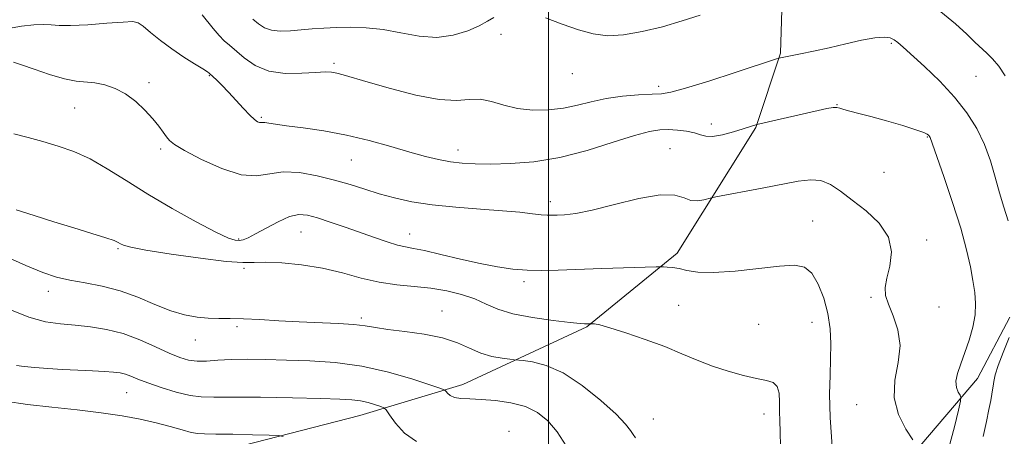
# Model space of a CAD drawing. Extents: x 2119800 to 2122700, y 337300 to 340200.
# Drawn here: x 2120379 to 2120604, y 338194 to 338290 of the extents above; entities that cross this region are included whole.
import ezdxf

# ---------------------------------------------------------------- set-up
doc = ezdxf.new("R2010")
doc.units = 0
doc.header["$MEASUREMENT"] = 0
for name, color, linetype, lineweight in [('DTM HARD BREAKLINE', 7, 'Continuous', 0), ('DTM SPOT ELEVATION', 2, 'Continuous', 13), ('GRID LINE', 7, 'Continuous', 0), ('INDEX CONTOUR', 41, 'Continuous', 13), ('INTERMEDIATE CONTOUR', 44, 'Continuous', 0)]:
    doc.layers.add(name, color=color, linetype=linetype, lineweight=lineweight)

msp = doc.modelspace()

# ---------------------------------------------------------------- linework, layer by layer
at = {"layer": 'DTM HARD BREAKLINE'}
for points in [[(2120351.153, 338177.512, 1018.255), (2120381.695, 338183.595, 1016.015), (2120419.486, 338189.464, 1013.285), (2120456.851, 338199.108, 1010.835), (2120480.437, 338206.202, 1007.405), (2120508.769, 338219.337, 1004.115), (2120529.42, 338236.192, 1001.525), (2120547.466, 338264.946, 998.095), (2120553.075, 338281.977, 995.855), (2120553.733, 338304.259, 993.475), (2120552.796, 338317.99, 991.375), (2120549.467, 338341.734, 990.115), (2120565.584, 338350.661, 988.925), (2120581.147, 338349.933, 988.575), (2120595.738, 338343.59, 988.015), (2120604.186, 338338.504, 987.735)], [(2120605.566, 338221.581, 996.765), (2120598.165, 338207.559, 997.255), (2120583.689, 338190.522, 1000.195), (2120568.132, 338173.248, 1001.735), (2120557.036, 338161.484, 1002.225), (2120543.256, 338149.8, 1004.115), (2120518.184, 338128.777, 1006.355), (2120502.516, 338116.88, 1006.635), (2120491.839, 338101.074, 1006.775), (2120469.223, 338090.458, 1007.685), (2120446.372, 338090.058, 1010.275), (2120425.898, 338088.245, 1011.395), (2120420.962, 338084.898, 1010.555), (2120417.068, 338071.31, 1009.925), (2120423.856, 338055.525, 1009.435), (2120400.783, 338047.609, 1011.465), (2120386.585, 338039.968, 1013.495), (2120367.105, 338035.438, 1014.475), (2120357.977, 338035.708, 1014.965)]]:
    msp.add_polyline3d(points, dxfattribs=at)
at = {"layer": 'DTM SPOT ELEVATION'}
for p in [(2120489.16, 338286.26, 994.5), (2120578.41, 338284.26, 996.2), (2120450.92, 338279.63, 995.7), (2120505.44, 338277.32, 994.6), (2120408.61, 338275.19, 999.6), (2120422.43, 338276.83, 998.1), (2120597.824, 338276.653, 994.875), (2120525.21, 338274.39, 995.6), (2120391.62, 338269.42, 1000.9), (2120566.033, 338270.219, 997.955), (2120434.3, 338267.33, 997.8), (2120537.28, 338265.75, 997.5), (2120586.66, 338262.79, 998.1), (2120411.33, 338260.06, 1000.3), (2120479.34, 338259.8, 997.4), (2120527.77, 338260.16, 999.1), (2120454.9, 338257.5, 998.9), (2120576.764, 338254.681, 998.655), (2120500.4, 338248.02, 999.5), (2120560.42, 338243.56, 1001.3), (2120443.37, 338241.1, 1002.9), (2120429.15, 338239.46, 1001.8), (2120468.23, 338240.58, 1001.3), (2120586.55, 338239.26, 999.6), (2120401.51, 338237.23, 1004.2), (2120430.37, 338232.74, 1004.3), (2120494.371, 338229.67, 1002.365), (2120385.6, 338227.48, 1006.6), (2120573.75, 338226.104, 1000.125), (2120529.81, 338224.32, 1003.3), (2120589.34, 338223.88, 999.5), (2120457.17, 338221.42, 1005.7), (2120475.65, 338222.96, 1005.3), (2120428.72, 338219.4, 1006.3), (2120548.121, 338219.95, 1002.995), (2120560.27, 338220.37, 1002.9), (2120419.2, 338216.37, 1006.7), (2120403.48, 338204.33, 1010.9), (2120570.482, 338201.585, 1000.825), (2120524, 338198.32, 1005.2), (2120549.28, 338199.47, 1004.6), (2120491.01, 338195.5, 1009.4)]:
    msp.add_point(p, dxfattribs=at)
at = {"layer": 'GRID LINE', "flags": 128}
msp.add_lwpolyline([(2120500, 337500), (2120500, 340000)], dxfattribs=at)
at = {"layer": 'INDEX CONTOUR', "flags": 128}
for points, elevation in [([(2120583.354, 338193.538), (2120581.756, 338195.989), (2120580.069, 338199.323), (2120579.065, 338203.163), (2120579.242, 338207.177), (2120579.995, 338211.192), (2120580.439, 338215.082), (2120579.943, 338218.709), (2120578.848, 338221.921), (2120577.749, 338224.557), (2120577.128, 338226.571), (2120577.035, 338228.371), (2120577.41, 338230.479), (2120578.084, 338233.269), (2120578.455, 338236.527), (2120577.81, 338239.893), (2120575.688, 338243.053), (2120572.641, 338245.903), (2120569.469, 338248.383), (2120566.794, 338250.426), (2120564.511, 338251.94), (2120562.337, 338252.824), (2120559.981, 338253.024), (2120557.126, 338252.678), (2120548.86, 338251.091), (2120538.287, 338249.127), (2120537.304, 338248.918), (2120535.52, 338248.403), (2120534.1, 338248.179), (2120532.57, 338248.301), (2120531.007, 338248.89), (2120528.898, 338249.511), (2120525.582, 338249.592), (2120520.704, 338248.751), (2120515.119, 338247.388), (2120509.992, 338246.096), (2120506.225, 338245.333), (2120503.695, 338245.016), (2120502.023, 338244.928), (2120500.83, 338244.893), (2120499.735, 338244.911), (2120498.361, 338245.023), (2120496.355, 338245.256), (2120493.48, 338245.577), (2120489.523, 338245.936), (2120484.432, 338246.303), (2120478.797, 338246.727), (2120473.368, 338247.274), (2120468.727, 338247.994), (2120464.785, 338248.86), (2120461.283, 338249.826), (2120457.971, 338250.849), (2120454.624, 338251.9), (2120451.022, 338252.954), (2120447.056, 338253.944), (2120443.026, 338254.658), (2120439.341, 338254.842), (2120436.233, 338254.41), (2120433.232, 338253.935), (2120429.695, 338254.159), (2120425.248, 338255.571), (2120420.611, 338257.664), (2120416.775, 338259.681), (2120414.46, 338261.05), (2120413.287, 338261.967), (2120412.604, 338262.81), (2120411.855, 338263.9), (2120410.846, 338265.294), (2120409.48, 338266.989), (2120407.697, 338268.938), (2120405.584, 338270.91), (2120403.268, 338272.636), (2120400.873, 338273.901), (2120398.505, 338274.721), (2120396.27, 338275.17), (2120391.984, 338275.56), (2120389.28, 338276.068), (2120385.894, 338277.074), (2120382.375, 338278.296), (2120379.451, 338279.337), (2120377.655, 338279.901)], 1000), ([(2120469.803, 338193.111), (2120467.033, 338195.027), (2120464.975, 338197.318), (2120463.612, 338199.277), (2120462.86, 338200.385), (2120462.35, 338200.871), (2120461.644, 338201.152), (2120460.418, 338201.552), (2120458.787, 338202.026), (2120456.979, 338202.437), (2120455.041, 338202.687), (2120452.301, 338202.826), (2120447.903, 338202.943), (2120441.418, 338203.098), (2120434.123, 338203.247), (2120427.722, 338203.317), (2120423.438, 338203.287), (2120420.587, 338203.328), (2120418.008, 338203.666), (2120414.838, 338204.445), (2120411.402, 338205.49), (2120408.325, 338206.546), (2120406.076, 338207.408), (2120404.489, 338208.053), (2120403.241, 338208.513), (2120402.017, 338208.821), (2120400.52, 338209.022), (2120398.464, 338209.168), (2120395.662, 338209.303), (2120392.351, 338209.45), (2120388.865, 338209.628), (2120385.519, 338209.847), (2120382.528, 338210.089), (2120380.079, 338210.329), (2120378.284, 338210.549)], 1010)]:
    msp.add_lwpolyline(points, dxfattribs=dict(at, elevation=elevation))
at = {"layer": 'INTERMEDIATE CONTOUR', "flags": 128}
for points, elevation in [([(2120605.172, 338243.645), (2120604.202, 338246.784), (2120603.212, 338250.039), (2120602.211, 338253.58), (2120601.093, 338257.31), (2120599.722, 338261.068), (2120597.968, 338264.731), (2120595.726, 338268.331), (2120592.894, 338271.942), (2120589.491, 338275.562), (2120586.014, 338278.897), (2120581.137, 338283.348), (2120579.939, 338284.397), (2120579.072, 338285.025), (2120578.134, 338285.462), (2120576.783, 338285.66), (2120574.686, 338285.5), (2120571.647, 338284.92), (2120567.995, 338284.077), (2120564.194, 338283.188), (2120560.664, 338282.43), (2120557.658, 338281.838), (2120552.669, 338280.86), (2120552.176, 338280.702), (2120542.708, 338277.562), (2120536.658, 338275.586), (2120531.365, 338273.932), (2120528.005, 338273.032), (2120525.849, 338272.702), (2120523.691, 338272.601), (2120520.623, 338272.441), (2120516.926, 338272.125), (2120513.175, 338271.605), (2120509.804, 338270.876), (2120506.666, 338270.076), (2120503.463, 338269.389), (2120499.99, 338268.977), (2120496.403, 338268.923), (2120492.94, 338269.294), (2120489.794, 338270.074), (2120486.957, 338270.931), (2120484.371, 338271.453), (2120481.885, 338271.394), (2120478.973, 338271.168), (2120475.012, 338271.36), (2120469.685, 338272.366), (2120463.872, 338273.858), (2120458.758, 338275.324), (2120453.039, 338276.996), (2120451.609, 338277.371), (2120450.405, 338277.596), (2120448.943, 338277.674), (2120446.756, 338277.582), (2120443.557, 338277.363), (2120439.788, 338277.325), (2120436.073, 338277.842), (2120432.923, 338279.143), (2120430.402, 338280.874), (2120427.026, 338283.775), (2120425.855, 338284.811), (2120424.683, 338286.01), (2120423.326, 338287.61), (2120420.822, 338290.771)], 996), ([(2120534.691, 338290.649), (2120530.576, 338289.34), (2120526.06, 338288.035), (2120521.462, 338286.899), (2120517.201, 338286.154), (2120513.558, 338285.978), (2120510.257, 338286.371), (2120506.882, 338287.295), (2120503.153, 338288.641), (2120499.334, 338290.055)], 994), ([(2120604.481, 338276.773), (2120602.999, 338279.034), (2120601.605, 338280.7), (2120600.294, 338282.005), (2120597.57, 338284.529), (2120595.687, 338286.297), (2120593.136, 338288.672), (2120589.768, 338291.422)], 994), ([(2120591.61, 338191.694), (2120592.885, 338196.518), (2120593.799, 338200.295), (2120594.277, 338202.388), (2120594.367, 338203.284), (2120594.145, 338203.754), (2120593.72, 338204.439), (2120593.323, 338205.486), (2120593.214, 338206.911), (2120593.583, 338208.729), (2120594.325, 338210.924), (2120595.263, 338213.472), (2120596.22, 338216.319), (2120597.044, 338219.276), (2120597.579, 338222.122), (2120597.718, 338224.718), (2120597.526, 338227.243), (2120597.11, 338229.958), (2120596.533, 338233.126), (2120595.662, 338237.017), (2120594.318, 338241.906), (2120592.437, 338247.817), (2120590.408, 338253.776), (2120587.282, 338262.708), (2120587.197, 338262.883), (2120587.083, 338263.062), (2120586.927, 338263.253), (2120586.643, 338263.483), (2120585.84, 338263.85), (2120584.057, 338264.469), (2120581.036, 338265.397), (2120577.35, 338266.47), (2120573.781, 338267.466), (2120570.961, 338268.212), (2120568.921, 338268.735), (2120567.547, 338269.109), (2120566.679, 338269.388), (2120565.99, 338269.545), (2120565.103, 338269.531), (2120563.7, 338269.308), (2120561.678, 338268.882), (2120547.688, 338265.657), (2120544.561, 338264.674), (2120542.329, 338263.987), (2120539.807, 338263.305), (2120537.56, 338262.899), (2120535.978, 338262.955), (2120534.756, 338263.328), (2120533.417, 338263.786), (2120531.613, 338264.143), (2120529.513, 338264.37), (2120527.414, 338264.481), (2120525.45, 338264.451), (2120523.103, 338264.093), (2120519.691, 338263.173), (2120514.769, 338261.592), (2120508.822, 338259.737), (2120502.573, 338258.124), (2120496.656, 338257.146), (2120491.347, 338256.709), (2120486.834, 338256.595), (2120483.216, 338256.628), (2120480.244, 338256.793), (2120477.574, 338257.114), (2120474.877, 338257.62), (2120471.87, 338258.35), (2120468.278, 338259.348), (2120463.922, 338260.615), (2120458.996, 338261.977), (2120453.79, 338263.22), (2120448.614, 338264.174), (2120443.9, 338264.865), (2120440.103, 338265.366), (2120437.542, 338265.736), (2120435.999, 338265.986), (2120435.118, 338266.114), (2120434.582, 338266.132), (2120434.216, 338266.109), (2120433.881, 338266.133), (2120433.44, 338266.303), (2120432.761, 338266.787), (2120431.713, 338267.766), (2120430.231, 338269.335), (2120426.781, 338273.09), (2120425.29, 338274.632), (2120424.107, 338275.794), (2120422.412, 338277.385), (2120421.972, 338277.696), (2120420.909, 338278.371), (2120419.03, 338279.531), (2120416.57, 338281.096), (2120413.873, 338282.937), (2120411.265, 338284.902), (2120408.985, 338286.732), (2120407.26, 338288.146), (2120406.128, 338288.936), (2120404.899, 338289.197), (2120402.7, 338289.1), (2120398.998, 338288.812), (2120394.606, 338288.493), (2120390.682, 338288.297), (2120388.057, 338288.326), (2120386.27, 338288.468), (2120384.541, 338288.551), (2120382.257, 338288.441), (2120379.489, 338288.12), (2120376.475, 338287.603)], 998), ([(2120487.473, 338290.108), (2120486.026, 338289.273), (2120484.147, 338288.254), (2120481.521, 338287.086), (2120478.235, 338286.076), (2120474.475, 338285.597), (2120470.425, 338285.886), (2120466.266, 338286.63), (2120462.176, 338287.382), (2120458.311, 338287.788), (2120454.737, 338287.888), (2120451.499, 338287.817), (2120448.611, 338287.689), (2120445.971, 338287.525), (2120443.45, 338287.327), (2120440.967, 338287.12), (2120438.635, 338287.033), (2120436.619, 338287.221), (2120435.016, 338287.791), (2120433.667, 338288.666), (2120432.348, 338289.721)], 994), ([(2120564.866, 338191.963), (2120564.436, 338198.6), (2120564.314, 338203.995), (2120564.404, 338208.307), (2120564.553, 338212.009), (2120564.611, 338215.502), (2120564.447, 338218.944), (2120563.937, 338222.426), (2120562.999, 338225.949), (2120561.722, 338229.16), (2120560.233, 338231.616), (2120558.556, 338232.993), (2120556.273, 338233.45), (2120552.863, 338233.266), (2120542.685, 338232.123), (2120537.786, 338231.768), (2120534.184, 338231.866), (2120531.691, 338232.257), (2120529.865, 338232.684), (2120528.352, 338232.945), (2120527.135, 338233.056), (2120526.281, 338233.087), (2120525.697, 338233.093), (2120524.635, 338233.07), (2120512.244, 338232.692), (2120502.208, 338232.343), (2120498.475, 338232.259), (2120495.15, 338232.32), (2120491.862, 338232.584), (2120488.351, 338233.086), (2120484.386, 338233.857), (2120479.893, 338234.879), (2120475.418, 338235.951), (2120471.666, 338236.821), (2120469.105, 338237.328), (2120467.27, 338237.655), (2120465.461, 338238.073), (2120463.118, 338238.788), (2120460.243, 338239.771), (2120453.489, 338242.151), (2120450.102, 338243.317), (2120447.163, 338244.283), (2120444.885, 338244.91), (2120442.924, 338245.056), (2120440.796, 338244.577), (2120438.183, 338243.429), (2120435.417, 338241.959), (2120432.993, 338240.614), (2120431.279, 338239.74), (2120430.129, 338239.291), (2120429.262, 338239.12), (2120428.344, 338239.163), (2120426.788, 338239.682), (2120423.947, 338241.021), (2120419.436, 338243.389), (2120413.92, 338246.45), (2120408.327, 338249.733), (2120403.393, 338252.824), (2120399.08, 338255.547), (2120395.157, 338257.784), (2120391.429, 338259.467), (2120387.834, 338260.733), (2120384.345, 338261.768), (2120380.951, 338262.713), (2120377.714, 338263.528)], 1002), ([(2120553.105, 338191.992), (2120553.006, 338195.34), (2120552.892, 338197.85), (2120552.831, 338200.008), (2120552.843, 338202.171), (2120552.758, 338204.173), (2120552.355, 338205.72), (2120551.438, 338206.622), (2120549.889, 338207.124), (2120547.612, 338207.574), (2120544.588, 338208.258), (2120541.1, 338209.203), (2120537.504, 338210.372), (2120534.046, 338211.728), (2120530.516, 338213.234), (2120526.59, 338214.849), (2120522.125, 338216.507), (2120517.694, 338218.018), (2120514.051, 338219.164), (2120511.752, 338219.795), (2120510.557, 338220.036), (2120510.028, 338220.078), (2120508.227, 338220.053), (2120507.22, 338220.13), (2120504.95, 338220.362), (2120501.056, 338220.81), (2120496.331, 338221.48), (2120491.861, 338222.363), (2120488.447, 338223.432), (2120485.749, 338224.596), (2120483.143, 338225.745), (2120480.131, 338226.779), (2120476.722, 338227.633), (2120473.057, 338228.25), (2120469.248, 338228.63), (2120465.326, 338228.979), (2120461.3, 338229.558), (2120457.165, 338230.535), (2120452.856, 338231.713), (2120448.294, 338232.805), (2120443.511, 338233.576), (2120438.977, 338234.017), (2120435.273, 338234.173), (2120432.661, 338234.127), (2120430.12, 338234.101), (2120426.311, 338234.355), (2120420.413, 338235.059), (2120413.687, 338236.014), (2120407.915, 338236.935), (2120404.433, 338237.6), (2120402.8, 338238.045), (2120402.13, 338238.367), (2120401.6, 338238.671), (2120400.641, 338239.086), (2120398.746, 338239.742), (2120395.576, 338240.731), (2120391.454, 338241.983), (2120386.88, 338243.389), (2120382.335, 338244.831), (2120378.256, 338246.165)], 1004), ([(2120519.893, 338194.003), (2120519.372, 338194.741), (2120518.786, 338195.675), (2120517.642, 338197.133), (2120515.468, 338199.388), (2120511.99, 338202.535), (2120507.711, 338205.947), (2120503.332, 338208.822), (2120499.462, 338210.558), (2120496.358, 338211.363), (2120494.186, 338211.649), (2120492.192, 338211.851), (2120491.168, 338211.967), (2120489.399, 338212.191), (2120487.065, 338212.622), (2120484.511, 338213.363), (2120481.963, 338214.455), (2120479.168, 338215.7), (2120475.759, 338216.839), (2120471.55, 338217.677), (2120467.121, 338218.271), (2120463.241, 338218.746), (2120460.417, 338219.195), (2120458.097, 338219.605), (2120455.469, 338219.936), (2120451.919, 338220.165), (2120442.983, 338220.527), (2120438.343, 338220.767), (2120433.997, 338221.013), (2120430.212, 338221.193), (2120427.156, 338221.262), (2120424.59, 338221.288), (2120422.174, 338221.365), (2120419.612, 338221.597), (2120416.775, 338222.116), (2120413.581, 338223.063), (2120409.979, 338224.495), (2120406.071, 338226.133), (2120401.996, 338227.616), (2120397.907, 338228.675), (2120394.006, 338229.416), (2120390.51, 338230.04), (2120387.481, 338230.754), (2120384.358, 338231.793), (2120380.425, 338233.403), (2120375.185, 338235.768)], 1006), ([(2120504.076, 338192.175), (2120502.002, 338195.341), (2120499.872, 338197.88), (2120497.524, 338199.776), (2120494.742, 338201.118), (2120491.424, 338201.998), (2120487.906, 338202.518), (2120484.637, 338202.781), (2120481.981, 338202.896), (2120479.954, 338202.996), (2120478.488, 338203.216), (2120477.51, 338203.644), (2120476.91, 338204.165), (2120476.579, 338204.614), (2120476.296, 338204.905), (2120475.4, 338205.277), (2120473.127, 338206.047), (2120468.961, 338207.404), (2120463.424, 338209.014), (2120457.287, 338210.412), (2120451.214, 338211.248), (2120445.441, 338211.631), (2120440.093, 338211.786), (2120435.281, 338211.889), (2120431.043, 338211.939), (2120427.402, 338211.885), (2120424.357, 338211.711), (2120421.81, 338211.532), (2120419.639, 338211.498), (2120417.687, 338211.744), (2120415.654, 338212.346), (2120413.203, 338213.367), (2120410.1, 338214.805), (2120406.512, 338216.397), (2120402.711, 338217.811), (2120398.929, 338218.796), (2120395.256, 338219.406), (2120391.745, 338219.767), (2120388.392, 338220.044), (2120384.965, 338220.53), (2120381.173, 338221.55), (2120376.818, 338223.318)], 1008), ([(2120599.44, 338194.299), (2120600.196, 338197.717), (2120600.774, 338200.459), (2120601.184, 338202.518), (2120601.442, 338203.934), (2120601.598, 338204.944), (2120601.709, 338205.835), (2120601.851, 338206.888), (2120602.181, 338208.361), (2120602.872, 338210.509), (2120604.016, 338213.465), (2120605.366, 338216.899)], 996), ([(2120439.315, 338194.312), (2120438.242, 338194.518), (2120436.1, 338194.597), (2120432.333, 338194.69), (2120427.838, 338194.789), (2120423.875, 338194.854), (2120421.355, 338194.869), (2120419.778, 338194.945), (2120418.295, 338195.217), (2120416.216, 338195.781), (2120413.503, 338196.555), (2120410.279, 338197.413), (2120406.625, 338198.25), (2120402.458, 338199.03), (2120397.654, 338199.737), (2120392.188, 338200.369), (2120386.427, 338200.974), (2120380.835, 338201.615), (2120375.742, 338202.339)], 1012)]:
    msp.add_lwpolyline(points, dxfattribs=dict(at, elevation=elevation))

doc.saveas('drawing.dxf')
